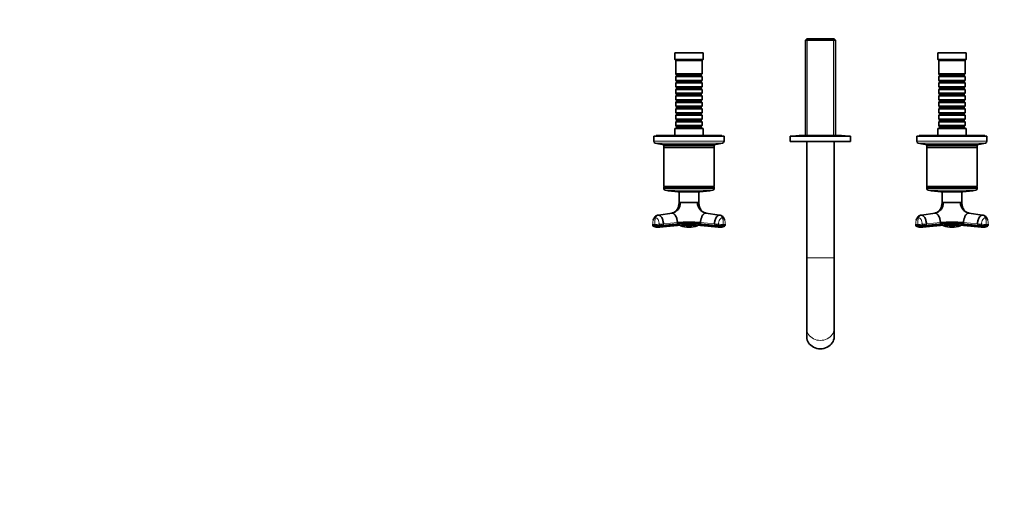
# Model space of a CAD drawing. Units: millimetres. Extents: x 0 to 1478, y 0 to 1758.
# Drawn here: x 0 to 899, y 468 to 902 of the extents above; entities that cross this region are included whole.
import ezdxf
from ezdxf import colors
from ezdxf.entities.mleader import LeaderData, LeaderLine
from ezdxf.math import Vec2, Vec3

# ---------------------------------------------------------------- set-up
doc = ezdxf.new("R2010")
doc.units = ezdxf.units.MM
doc.layers.add('DV3_Défaut', color=7, linetype='Continuous')
doc.layers.add('Défaut', color=7, linetype='Continuous')

# ---------------------------------------------------------------- blocks, each defined once
blk = doc.blocks.new('_DOT')
at = {"color": 0}
blk.add_line((0, 0), (-1, 0), dxfattribs=at)
at = {"color": 0, "const_width": 0.333}
blk.add_lwpolyline([(-0.1665, 0, 1), (0.1665, 0, 1)], format="xyb", close=True, dxfattribs=at)
blk = doc.blocks.new('SE2')
at = {"layer": 'DV3_Défaut', "color": 7, "linetype": 'Continuous', "lineweight": 35}
for p, q in [((718.34, 884.39), (717.14, 883.19)), ((717.14, 883.19), (744.34, 883.19)), ((717.14, 883.19), (717.14, 796.14)), ((743.14, 884.39), (718.34, 884.39)), ((744.34, 883.19), (743.14, 884.39)), ((744.34, 796.14), (744.34, 883.19)), ((623.74, 871.69), (597.74, 871.69)), ((597.74, 871.69), (597.74, 865.69)), ((623.74, 865.69), (623.74, 871.69)), ((863.74, 871.69), (837.74, 871.69)), ((837.74, 871.69), (837.74, 865.69)), ((863.74, 865.69), (863.74, 871.69)), ((623.74, 865.69), (597.74, 865.69)), ((597.74, 865.69), (598.74, 864.69)), ((622.74, 864.69), (598.74, 864.69)), ((598.74, 864.69), (598.74, 852.49)), ((622.74, 864.69), (623.74, 865.69)), ((622.74, 852.49), (622.74, 864.69)), ((863.74, 865.69), (837.74, 865.69)), ((837.74, 865.69), (838.74, 864.69)), ((862.74, 864.69), (838.74, 864.69)), ((838.74, 864.69), (838.74, 852.49)), ((862.74, 864.69), (863.74, 865.69)), ((862.74, 852.49), (862.74, 864.69)), ((622.74, 852.49), (598.74, 852.49)), ((598.74, 852.49), (599.44, 851.79)), ((599.44, 850.79), (598.74, 850.09)), ((598.74, 850.09), (622.74, 850.09)), ((598.74, 850.09), (598.74, 846.59)), ((622.74, 846.59), (598.74, 846.59)), ((598.74, 846.59), (599.44, 845.89)), ((599.44, 844.89), (598.74, 844.19)), ((599.44, 851.79), (622.04, 851.79)), ((599.44, 851.79), (599.44, 850.79)), ((599.44, 850.79), (622.04, 850.79)), ((599.44, 845.89), (622.04, 845.89)), ((599.44, 845.89), (599.44, 844.89)), ((599.44, 844.89), (622.04, 844.89)), ((622.04, 851.79), (622.74, 852.49)), ((622.04, 850.79), (622.04, 851.79)), ((622.74, 850.09), (622.04, 850.79)), ((622.04, 845.89), (622.74, 846.59)), ((622.04, 844.89), (622.04, 845.89)), ((622.74, 844.19), (622.04, 844.89)), ((622.74, 846.59), (622.74, 850.09)), ((862.74, 852.49), (838.74, 852.49)), ((838.74, 852.49), (839.44, 851.79)), ((839.44, 850.79), (838.74, 850.09)), ((838.74, 850.09), (862.74, 850.09)), ((838.74, 850.09), (838.74, 846.59)), ((862.74, 846.59), (838.74, 846.59)), ((838.74, 846.59), (839.44, 845.89)), ((839.44, 844.89), (838.74, 844.19)), ((839.44, 851.79), (862.04, 851.79)), ((839.44, 851.79), (839.44, 850.79)), ((839.44, 850.79), (862.04, 850.79)), ((839.44, 845.89), (862.04, 845.89)), ((839.44, 845.89), (839.44, 844.89)), ((839.44, 844.89), (862.04, 844.89)), ((862.04, 851.79), (862.74, 852.49)), ((862.04, 850.79), (862.04, 851.79)), ((862.74, 850.09), (862.04, 850.79)), ((862.04, 845.89), (862.74, 846.59)), ((862.04, 844.89), (862.04, 845.89)), ((862.74, 844.19), (862.04, 844.89)), ((862.74, 846.59), (862.74, 850.09)), ((598.74, 844.19), (622.74, 844.19)), ((598.74, 844.19), (598.74, 840.69)), ((622.74, 840.69), (598.74, 840.69)), ((598.74, 840.69), (599.44, 839.99)), ((599.44, 838.99), (598.74, 838.29)), ((598.74, 838.29), (622.74, 838.29)), ((598.74, 838.29), (598.74, 834.79)), ((599.44, 839.99), (622.04, 839.99)), ((599.44, 839.99), (599.44, 838.99)), ((599.44, 838.99), (622.04, 838.99)), ((622.04, 839.99), (622.74, 840.69)), ((622.04, 838.99), (622.04, 839.99)), ((622.74, 838.29), (622.04, 838.99)), ((622.74, 840.69), (622.74, 844.19)), ((622.74, 834.79), (622.74, 838.29)), ((838.74, 844.19), (862.74, 844.19)), ((838.74, 844.19), (838.74, 840.69)), ((862.74, 840.69), (838.74, 840.69)), ((838.74, 840.69), (839.44, 839.99)), ((839.44, 838.99), (838.74, 838.29)), ((838.74, 838.29), (862.74, 838.29)), ((838.74, 838.29), (838.74, 834.79)), ((839.44, 839.99), (862.04, 839.99)), ((839.44, 839.99), (839.44, 838.99)), ((839.44, 838.99), (862.04, 838.99)), ((862.04, 839.99), (862.74, 840.69)), ((862.04, 838.99), (862.04, 839.99)), ((862.74, 838.29), (862.04, 838.99)), ((862.74, 840.69), (862.74, 844.19)), ((862.74, 834.79), (862.74, 838.29)), ((622.74, 834.79), (598.74, 834.79)), ((598.74, 834.79), (599.44, 834.09)), ((599.44, 833.09), (598.74, 832.39)), ((598.74, 832.39), (622.74, 832.39)), ((598.74, 832.39), (598.74, 828.89)), ((622.74, 828.89), (598.74, 828.89)), ((598.74, 828.89), (599.44, 828.19)), ((599.44, 827.19), (598.74, 826.49)), ((599.44, 834.09), (622.04, 834.09)), ((599.44, 834.09), (599.44, 833.09)), ((599.44, 833.09), (622.04, 833.09)), ((599.44, 828.19), (622.04, 828.19)), ((599.44, 828.19), (599.44, 827.19)), ((599.44, 827.19), (622.04, 827.19)), ((622.04, 834.09), (622.74, 834.79)), ((622.04, 833.09), (622.04, 834.09)), ((622.74, 832.39), (622.04, 833.09)), ((622.04, 828.19), (622.74, 828.89)), ((622.04, 827.19), (622.04, 828.19)), ((622.74, 826.49), (622.04, 827.19)), ((622.74, 828.89), (622.74, 832.39)), ((862.74, 834.79), (838.74, 834.79)), ((838.74, 834.79), (839.44, 834.09)), ((839.44, 833.09), (838.74, 832.39)), ((838.74, 832.39), (862.74, 832.39)), ((838.74, 832.39), (838.74, 828.89)), ((862.74, 828.89), (838.74, 828.89)), ((838.74, 828.89), (839.44, 828.19)), ((839.44, 827.19), (838.74, 826.49)), ((839.44, 834.09), (862.04, 834.09)), ((839.44, 834.09), (839.44, 833.09)), ((839.44, 833.09), (862.04, 833.09)), ((839.44, 828.19), (862.04, 828.19)), ((839.44, 828.19), (839.44, 827.19)), ((839.44, 827.19), (862.04, 827.19)), ((862.04, 834.09), (862.74, 834.79)), ((862.04, 833.09), (862.04, 834.09)), ((862.74, 832.39), (862.04, 833.09)), ((862.04, 828.19), (862.74, 828.89)), ((862.04, 827.19), (862.04, 828.19)), ((862.74, 826.49), (862.04, 827.19)), ((862.74, 828.89), (862.74, 832.39)), ((598.74, 826.49), (622.74, 826.49)), ((598.74, 826.49), (598.74, 822.99)), ((622.74, 822.99), (598.74, 822.99)), ((598.74, 822.99), (599.44, 822.29)), ((599.44, 821.29), (598.74, 820.59)), ((598.74, 820.59), (622.74, 820.59)), ((598.74, 820.59), (598.74, 817.09)), ((599.44, 822.29), (622.04, 822.29)), ((599.44, 822.29), (599.44, 821.29)), ((599.44, 821.29), (622.04, 821.29)), ((622.04, 822.29), (622.74, 822.99)), ((622.04, 821.29), (622.04, 822.29)), ((622.74, 820.59), (622.04, 821.29)), ((622.74, 822.99), (622.74, 826.49)), ((622.74, 817.09), (622.74, 820.59)), ((838.74, 826.49), (862.74, 826.49)), ((838.74, 826.49), (838.74, 822.99)), ((862.74, 822.99), (838.74, 822.99)), ((838.74, 822.99), (839.44, 822.29)), ((839.44, 821.29), (838.74, 820.59)), ((838.74, 820.59), (862.74, 820.59)), ((838.74, 820.59), (838.74, 817.09)), ((839.44, 822.29), (862.04, 822.29)), ((839.44, 822.29), (839.44, 821.29)), ((839.44, 821.29), (862.04, 821.29)), ((862.04, 822.29), (862.74, 822.99)), ((862.04, 821.29), (862.04, 822.29)), ((862.74, 820.59), (862.04, 821.29)), ((862.74, 822.99), (862.74, 826.49)), ((862.74, 817.09), (862.74, 820.59)), ((622.74, 817.09), (598.74, 817.09)), ((598.74, 817.09), (599.44, 816.39)), ((599.44, 815.39), (598.74, 814.69)), ((598.74, 814.69), (622.74, 814.69)), ((598.74, 814.69), (598.74, 811.19)), ((622.74, 811.19), (598.74, 811.19)), ((598.74, 811.19), (599.44, 810.49)), ((599.44, 809.49), (598.74, 808.79)), ((598.74, 808.79), (622.74, 808.79)), ((598.74, 808.79), (598.74, 805.29)), ((599.44, 816.39), (622.04, 816.39)), ((599.44, 816.39), (599.44, 815.39)), ((599.44, 815.39), (622.04, 815.39)), ((599.44, 810.49), (622.04, 810.49)), ((599.44, 810.49), (599.44, 809.49)), ((599.44, 809.49), (622.04, 809.49)), ((622.04, 816.39), (622.74, 817.09)), ((622.04, 815.39), (622.04, 816.39)), ((622.74, 814.69), (622.04, 815.39)), ((622.04, 810.49), (622.74, 811.19)), ((622.04, 809.49), (622.04, 810.49)), ((622.74, 808.79), (622.04, 809.49)), ((622.74, 811.19), (622.74, 814.69)), ((622.74, 805.29), (622.74, 808.79)), ((862.74, 817.09), (838.74, 817.09)), ((838.74, 817.09), (839.44, 816.39)), ((839.44, 815.39), (838.74, 814.69)), ((838.74, 814.69), (862.74, 814.69)), ((838.74, 814.69), (838.74, 811.19)), ((862.74, 811.19), (838.74, 811.19)), ((838.74, 811.19), (839.44, 810.49)), ((839.44, 809.49), (838.74, 808.79)), ((838.74, 808.79), (862.74, 808.79)), ((838.74, 808.79), (838.74, 805.29)), ((839.44, 816.39), (862.04, 816.39)), ((839.44, 816.39), (839.44, 815.39)), ((839.44, 815.39), (862.04, 815.39)), ((839.44, 810.49), (862.04, 810.49)), ((839.44, 810.49), (839.44, 809.49)), ((839.44, 809.49), (862.04, 809.49)), ((862.04, 816.39), (862.74, 817.09)), ((862.04, 815.39), (862.04, 816.39)), ((862.74, 814.69), (862.04, 815.39)), ((862.04, 810.49), (862.74, 811.19)), ((862.04, 809.49), (862.04, 810.49)), ((862.74, 808.79), (862.04, 809.49)), ((862.74, 811.19), (862.74, 814.69)), ((862.74, 805.29), (862.74, 808.79)), ((623.74, 802.69), (597.74, 802.69)), ((597.74, 802.69), (597.74, 796.19)), ((622.74, 805.29), (598.74, 805.29)), ((598.74, 805.29), (599.44, 804.59)), ((599.44, 803.59), (598.74, 802.89)), ((598.74, 802.89), (622.74, 802.89)), ((598.74, 802.89), (598.74, 802.69)), ((599.44, 804.59), (622.04, 804.59)), ((599.44, 804.59), (599.44, 803.59)), ((599.44, 803.59), (622.04, 803.59)), ((622.04, 804.59), (622.74, 805.29)), ((622.04, 803.59), (622.04, 804.59)), ((622.74, 802.89), (622.04, 803.59)), ((622.74, 802.69), (622.74, 802.89)), ((623.74, 796.19), (623.74, 802.69)), ((863.74, 802.69), (837.74, 802.69)), ((837.74, 802.69), (837.74, 796.19)), ((862.74, 805.29), (838.74, 805.29)), ((838.74, 805.29), (839.44, 804.59)), ((839.44, 803.59), (838.74, 802.89)), ((838.74, 802.89), (862.74, 802.89)), ((838.74, 802.89), (838.74, 802.69)), ((839.44, 804.59), (862.04, 804.59)), ((839.44, 804.59), (839.44, 803.59)), ((839.44, 803.59), (862.04, 803.59)), ((862.04, 804.59), (862.74, 805.29)), ((862.04, 803.59), (862.04, 804.59)), ((862.74, 802.89), (862.04, 803.59)), ((862.74, 802.69), (862.74, 802.89)), ((863.74, 796.19), (863.74, 802.69)), ((642.74, 795.69), (578.74, 795.69)), ((578.74, 795.69), (578.74, 791.05)), ((640.74, 796.19), (580.74, 796.19)), ((580.74, 796.19), (580.74, 795.69)), ((640.74, 795.69), (640.74, 796.19)), ((642.74, 791.05), (642.74, 795.69)), ((758.24, 795.69), (703.24, 795.69)), ((703.24, 795.69), (703.24, 790.69)), ((753.24, 795.89), (708.24, 795.89)), ((708.24, 795.89), (708.24, 795.69)), ((749.99, 796.14), (711.49, 796.14)), ((753.24, 795.69), (753.24, 795.89)), ((758.24, 790.69), (758.24, 795.69)), ((882.74, 795.69), (818.74, 795.69)), ((818.74, 795.69), (818.74, 791.05)), ((880.74, 796.19), (820.74, 796.19)), ((820.74, 796.19), (820.74, 795.69)), ((880.74, 795.69), (880.74, 796.19)), ((882.74, 791.05), (882.74, 795.69)), ((580.07, 789.39), (587.74, 787.69)), ((633.74, 787.69), (587.74, 787.69)), ((633.74, 787.49), (587.74, 787.49)), ((587.74, 787.49), (587.74, 785.74)), ((633.74, 785.74), (587.74, 785.74)), ((587.74, 785.74), (587.99, 785.49)), ((587.99, 785.49), (587.74, 785.24)), ((633.74, 785.24), (587.74, 785.24)), ((587.74, 785.24), (587.74, 749.74)), ((633.49, 785.49), (587.99, 785.49)), ((595.74, 787.69), (595.74, 787.49)), ((625.74, 787.49), (625.74, 787.69)), ((633.49, 785.49), (633.74, 785.74)), ((633.74, 785.24), (633.49, 785.49)), ((633.74, 787.69), (641.41, 789.39)), ((633.74, 785.74), (633.74, 787.49)), ((633.74, 749.74), (633.74, 785.24)), ((758.24, 790.69), (703.24, 790.69)), ((718.24, 790.69), (718.24, 684.68)), ((743.24, 684.68), (743.24, 790.69)), ((820.07, 789.39), (827.74, 787.69)), ((873.74, 787.69), (827.74, 787.69)), ((873.74, 787.49), (827.74, 787.49)), ((827.74, 787.49), (827.74, 785.74)), ((873.74, 785.74), (827.74, 785.74)), ((827.74, 785.74), (827.99, 785.49)), ((827.99, 785.49), (827.74, 785.24)), ((873.74, 785.24), (827.74, 785.24)), ((827.74, 785.24), (827.74, 749.74)), ((873.49, 785.49), (827.99, 785.49)), ((835.74, 787.69), (835.74, 787.49)), ((865.74, 787.49), (865.74, 787.69)), ((873.49, 785.49), (873.74, 785.74)), ((873.74, 785.24), (873.49, 785.49)), ((873.74, 787.69), (881.41, 789.39)), ((873.74, 785.74), (873.74, 787.49)), ((873.74, 749.74), (873.74, 785.24)), ((633.74, 749.74), (587.74, 749.74)), ((587.74, 749.74), (587.99, 749.49)), ((587.99, 749.49), (587.74, 749.24)), ((633.74, 749.24), (587.74, 749.24)), ((587.74, 749.24), (587.74, 747.79)), ((633.49, 749.49), (587.99, 749.49)), ((633.49, 749.49), (633.74, 749.74)), ((633.74, 749.24), (633.49, 749.49)), ((633.74, 747.79), (633.74, 749.24)), ((873.74, 749.74), (827.74, 749.74)), ((827.74, 749.74), (827.99, 749.49)), ((827.99, 749.49), (827.74, 749.24)), ((873.74, 749.24), (827.74, 749.24)), ((827.74, 749.24), (827.74, 747.79)), ((873.49, 749.49), (827.99, 749.49)), ((873.49, 749.49), (873.74, 749.74)), ((873.74, 749.24), (873.49, 749.49)), ((873.74, 747.79), (873.74, 749.24)), ((620.74, 744.99), (600.74, 744.99)), ((601.8, 744.99), (601.75, 735.14)), ((619.74, 735.14), (619.69, 744.99)), ((860.74, 744.99), (840.74, 744.99)), ((841.8, 744.99), (841.75, 735.14)), ((859.74, 735.14), (859.69, 744.99)), ((601.74, 735.08), (602.95, 735.08)), ((602.95, 735.08), (602.95, 735.14)), ((618.54, 735.08), (602.95, 735.08)), ((618.54, 735.08), (618.53, 735.14)), ((618.54, 735.08), (619.74, 735.08)), ((619.75, 735.08), (619.74, 735.14)), ((841.74, 735.08), (842.95, 735.08)), ((842.95, 735.08), (842.95, 735.14)), ((858.54, 735.08), (842.95, 735.08)), ((858.54, 735.08), (858.53, 735.14)), ((858.54, 735.08), (859.74, 735.08)), ((859.75, 735.08), (859.74, 735.14)), ((582.06, 723.49), (582.04, 723.49)), ((595.34, 725.44), (582.87, 723.67)), ((638.61, 723.67), (626.14, 725.44)), ((639.45, 723.49), (639.43, 723.49)), ((822.06, 723.49), (822.04, 723.49)), ((835.34, 725.44), (822.87, 723.67)), ((878.61, 723.67), (866.14, 725.44)), ((879.45, 723.49), (879.43, 723.49)), ((577.75, 715.26), (577.82, 714.24)), ((583.3, 712.51), (583.97, 712.56)), ((584.21, 712.55), (596.77, 713.82)), ((602.98, 714.3), (603.13, 713.85)), ((618.35, 713.85), (618.5, 714.3)), ((624.71, 713.82), (637.28, 712.55)), ((637.52, 712.56), (638.19, 712.51)), ((643.66, 714.24), (643.74, 715.26)), ((817.75, 715.26), (817.82, 714.24)), ((823.3, 712.51), (823.97, 712.56)), ((824.21, 712.55), (836.77, 713.82)), ((842.98, 714.3), (843.13, 713.85)), ((858.35, 713.85), (858.5, 714.3)), ((864.71, 713.82), (877.28, 712.55)), ((877.52, 712.56), (878.19, 712.51)), ((883.66, 714.24), (883.74, 715.26)), ((718.24, 684.68), (718.24, 620)), ((743.24, 620), (743.24, 684.68)), ((718.24, 620), (718.24, 612.39)), ((743.24, 612.39), (743.24, 620))]:
    blk.add_line(p, q, dxfattribs=at)
at = {"layer": 'DV3_Défaut', "color": 7, "linetype": 'Continuous', "lineweight": 18}
for p, q in [((718.68, 796.14), (718.68, 884.39)), ((742.8, 796.14), (742.8, 884.39)), ((642.74, 791.05), (578.74, 791.05)), ((882.74, 791.05), (818.74, 791.05)), ((641.41, 789.39), (580.07, 789.39)), ((881.41, 789.39), (820.07, 789.39)), ((633.74, 747.79), (587.74, 747.79)), ((632.58, 746.33), (588.91, 746.33)), ((873.74, 747.79), (827.74, 747.79)), ((872.58, 746.33), (828.91, 746.33)), ((577.83, 714.25), (577.76, 715.24)), ((579.68, 714.13), (579.61, 715.13)), ((583.78, 715.24), (583.85, 714.25)), ((600.25, 716.78), (587.53, 715.52)), ((587.61, 714.52), (587.53, 715.52)), ((600.25, 716.78), (600.33, 715.79)), ((621.16, 715.79), (621.23, 716.78)), ((633.95, 715.52), (621.23, 716.78)), ((633.95, 715.52), (633.87, 714.52)), ((637.63, 714.25), (637.71, 715.24)), ((641.88, 715.13), (641.8, 714.13)), ((643.73, 715.24), (643.65, 714.25)), ((817.83, 714.25), (817.76, 715.24)), ((819.68, 714.13), (819.61, 715.13)), ((823.78, 715.24), (823.85, 714.25)), ((840.25, 716.78), (827.53, 715.52)), ((827.61, 714.52), (827.53, 715.52)), ((840.25, 716.78), (840.33, 715.79)), ((861.16, 715.79), (861.23, 716.78)), ((873.95, 715.52), (861.23, 716.78)), ((873.95, 715.52), (873.87, 714.52)), ((877.63, 714.25), (877.71, 715.24)), ((881.88, 715.13), (881.8, 714.13)), ((883.73, 715.24), (883.65, 714.25)), ((718.24, 684.68), (743.24, 684.68))]:
    blk.add_line(p, q, dxfattribs=at)
at = {"layer": 'DV3_Défaut', "color": 7, "linetype": 'Continuous', "lineweight": 35}
for centre, radius, start, end in [((580.44, 791.05), 1.7, 180, 257.5), ((641.04, 791.05), 1.7, 282.5, 0), ((711.49, 794.89), 1.25, 90, 126.8699), ((749.99, 794.89), 1.25, 53.1301, 90), ((820.44, 791.05), 1.7, 180, 257.5), ((881.04, 791.05), 1.7, 282.5, 0), ((589.24, 747.79), 1.5, 180, 257.09701), ((600.74, 797.99), 53, 257.09701, 270), ((620.74, 797.99), 53, 270, 282.90299), ((632.24, 747.79), 1.5, 282.90299, 0), ((829.24, 747.79), 1.5, 180, 257.09701), ((840.74, 797.99), 53, 257.09701, 270), ((860.74, 797.99), 53, 270, 282.90299), ((872.24, 747.79), 1.5, 282.90299, 0), ((593.39, 734.79), 9.56, 281.77017, 1.70541), ((628.12, 734.82), 9.58, 178.4316, 258.09256), ((833.39, 734.79), 9.56, 281.77017, 1.70541), ((868.12, 734.82), 9.58, 178.4316, 258.09256), ((582.84, 723.2), 10.66, 244.12565, 264.17157), ((579.49, 798.38), 84.91, 270.31294, 275.36281), ((583.09, 718.03), 5.53, 235.36826, 272.12611), ((582.84, 723.2), 10.66, 268.13118, 272.74499), ((583.65, 718.61), 6.08, 273.06724, 275.28493), ((596.16, 720.44), 6.64, 275.2506, 276.17138), ((610.73, 574.53), 139.98, 84.30387, 95.6807), ((610.74, 604.05), 113.22, 84.68421, 95.31579), ((603.49, 714.6), 0.856, 200.08273, 252.00768), ((610.38, 733.4), 20.88, 250.09386, 270.99731), ((611.06, 733.48), 20.96, 269.14514, 289.96626), ((426.87, 712.97), 183.87, 359.85388, 359.86327), ((617.99, 714.6), 0.856, 287.99232, 339.91727), ((625.31, 720.4), 6.61, 264.06098, 264.82946), ((641.99, 798.21), 84.74, 264.63212, 269.69213), ((637.84, 718.6), 6.07, 264.73325, 266.95292), ((638.65, 723.2), 10.66, 267.25654, 271.79584), ((638.39, 718.03), 5.53, 267.88066, 304.63316), ((638.65, 723.2), 10.66, 275.83045, 295.90213), ((822.84, 723.2), 10.66, 244.12565, 264.17157), ((819.49, 798.38), 84.91, 270.31294, 275.36281), ((823.09, 718.03), 5.53, 235.36826, 272.12611), ((822.84, 723.2), 10.66, 268.13118, 272.74499), ((823.65, 718.61), 6.08, 273.06724, 275.28493), ((836.16, 720.44), 6.64, 275.2506, 276.17138), ((850.73, 574.53), 139.98, 84.30387, 95.6807), ((850.74, 604.05), 113.22, 84.68421, 95.31579), ((843.49, 714.6), 0.856, 200.08273, 252.00768), ((850.38, 733.4), 20.88, 250.09386, 270.99731), ((851.06, 733.48), 20.96, 269.14514, 289.96626), ((666.87, 712.97), 183.87, 359.85388, 359.86327), ((857.99, 714.6), 0.856, 287.99232, 339.91727), ((865.31, 720.4), 6.61, 264.06098, 264.82946), ((881.99, 798.21), 84.74, 264.63212, 269.69213), ((877.84, 718.6), 6.07, 264.73325, 266.95292), ((878.65, 723.2), 10.66, 267.25654, 271.79584), ((878.39, 718.03), 5.53, 267.88066, 304.63316), ((878.65, 723.2), 10.66, 275.83045, 295.90213)]:
    blk.add_arc(centre, radius, start, end, dxfattribs=at)
at = {"layer": 'DV3_Défaut', "color": 7, "linetype": 'Continuous', "lineweight": 18}
for centre, radius, start, end in [((610.74, 1747.44), 1012.33, 269.55912, 270.44088), ((850.74, 1747.44), 1012.33, 269.55912, 270.44088), ((594.87, 716.56), 15.33, 161.81562, 185.3493), ((626.62, 716.56), 15.33, 354.6507, 18.18438), ((834.87, 716.56), 15.33, 161.81562, 185.3493), ((866.62, 716.56), 15.33, 354.6507, 18.18438), ((579.19, 723.18), 8.06, 259.77133, 272.97467), ((579.27, 722.23), 8.11, 259.80962, 272.93649), ((579, 810.92), 95.8, 270.36252, 272.85793), ((579.06, 810.59), 96.46, 270.37159, 272.84976), ((583.65, 718.61), 6.08, 275.28493, 308.4066), ((596.16, 720.44), 6.64, 276.17138, 306.79225), ((610.74, 602.1), 113.52, 84.64061, 95.35939), ((610.74, 604.63), 111.65, 84.64851, 95.35149), ((603.37, 714.52), 0.718, 198.36974, 250.46747), ((610.74, 735.17), 22.64, 250.37798, 270.01583), ((610.72, 738.67), 24.87, 257.92552, 270.056), ((531.6, 714.16), 79.14, 359.73495, 0.26505), ((610.77, 738.67), 24.88, 269.9459, 282.08049), ((610.75, 735.17), 22.64, 269.98105, 289.62514), ((618.11, 714.52), 0.718, 289.53253, 341.6298), ((625.31, 720.4), 6.61, 233.10456, 264.06098), ((641.28, 789.9), 75.74, 264.3888, 267.23818), ((637.84, 718.6), 6.07, 231.56989, 264.73325), ((642.43, 810.59), 96.46, 267.15024, 269.62841), ((642.5, 811.53), 96.41, 267.14994, 269.62961), ((642.22, 722.23), 8.11, 267.06351, 280.19038), ((642.29, 723.3), 8.18, 267.12378, 280.13022), ((819.19, 723.18), 8.06, 259.77133, 272.97467), ((819.27, 722.23), 8.11, 259.80962, 272.93649), ((819, 810.92), 95.8, 270.36252, 272.85793), ((819.06, 810.59), 96.46, 270.37159, 272.84976), ((823.65, 718.61), 6.08, 275.28493, 308.4066), ((836.16, 720.44), 6.64, 276.17138, 306.79225), ((850.74, 602.1), 113.52, 84.64061, 95.35939), ((850.74, 604.63), 111.65, 84.64851, 95.35149), ((843.37, 714.52), 0.718, 198.36974, 250.46747), ((850.74, 735.17), 22.64, 250.37798, 270.01583), ((850.72, 738.67), 24.87, 257.92552, 270.056), ((771.6, 714.16), 79.14, 359.73495, 0.26505), ((850.77, 738.67), 24.88, 269.9459, 282.08049), ((850.75, 735.17), 22.64, 269.98105, 289.62514), ((858.11, 714.52), 0.718, 289.53253, 341.6298), ((865.31, 720.4), 6.61, 233.10456, 264.06098), ((881.28, 789.9), 75.74, 264.3888, 267.23818), ((877.84, 718.6), 6.07, 231.56989, 264.73325), ((882.43, 810.59), 96.46, 267.15024, 269.62841), ((882.5, 811.53), 96.41, 267.14994, 269.62961), ((882.22, 722.23), 8.11, 267.06351, 280.19038), ((882.29, 723.3), 8.18, 267.12378, 280.13022)]:
    blk.add_arc(centre, radius, start, end, dxfattribs=at)
for centre, major_axis, ratio, start_param, end_param in [((583.24, 720.09), (0, 3.6), 0.866025, 0.116277, 1.21841), ((638.25, 720.09), (0, 3.6), 0.866025, 5.064776, 6.166908), ((823.24, 720.09), (0, 3.6), 0.866025, 0.116277, 1.21841), ((878.25, 720.09), (0, 3.6), 0.866025, 5.064776, 6.166908), ((581.34, 715.53), (3.59, 0.27), 0.043578, 3.141593, 3.223889), ((585.82, 715.53), (-3.59, -0.27), 0.043578, 0.961603, 2.063735), ((585.9, 714.53), (-3.59, -0.27), 0.043582, 0.961571, 2.063704), ((635.66, 715.53), (-3.59, 0.27), 0.043578, 1.077857, 2.17999), ((640.15, 715.53), (-3.59, 0.27), 0.043578, 3.059296, 3.141593), ((821.34, 715.53), (3.59, 0.27), 0.043578, 3.141593, 3.223889), ((825.82, 715.53), (-3.59, -0.27), 0.043578, 0.961603, 2.063735), ((825.9, 714.53), (-3.59, -0.27), 0.043582, 0.961571, 2.063704), ((875.66, 715.53), (-3.59, 0.27), 0.043578, 1.077857, 2.17999), ((880.15, 715.53), (-3.59, 0.27), 0.043578, 3.059296, 3.141593), ((730.74, 620), (-12.5, 0), 0.862448, 0, 3.141593)]:
    blk.add_ellipse(centre, major_axis=major_axis, ratio=ratio, start_param=start_param, end_param=end_param, dxfattribs=at)
at = {"layer": 'DV3_Défaut', "color": 7, "linetype": 'Continuous', "lineweight": 35}
for centre, major_axis, ratio, start_param, end_param in [((581.34, 715.53), (3.59, 0.27), 0.043578, 3.055573, 3.141593), ((640.15, 715.53), (-3.59, 0.27), 0.043578, 3.141593, 3.227367), ((821.34, 715.53), (3.59, 0.27), 0.043578, 3.055573, 3.141593), ((880.15, 715.53), (-3.59, 0.27), 0.043578, 3.141593, 3.227367), ((730.74, 612.39), (-12.5, 0), 0.862448, 0, 3.141593)]:
    blk.add_ellipse(centre, major_axis=major_axis, ratio=ratio, start_param=start_param, end_param=end_param, dxfattribs=at)
for points, knots in [([(601.74, 735.08), (601.71, 734.48), (601.65, 733.58), (601.39, 732.26), (601.1, 731.26), (600.84, 730.53), (600.58, 729.96), (600.38, 729.59), (600.26, 729.37), (600.21, 729.28), (600.18, 729.22), (600.15, 729.16), (600.11, 729.09), (600, 728.9), (599.78, 728.58), (599.43, 728.12), (598.95, 727.57), (598.32, 726.95), (597.49, 726.3), (596.4, 725.7), (595.51, 725.54), (595.02, 725.46)], [0, 0, 0, 0, 0.106163, 0.189484, 0.257182, 0.312673, 0.353657, 0.381836, 0.392268, 0.401281, 0.405461, 0.409623, 0.414225, 0.419605, 0.451847, 0.503916, 0.574346, 0.661787, 0.766314, 0.88894, 1, 1, 1, 1]), ([(626.47, 725.46), (625.97, 725.54), (625.09, 725.7), (624, 726.3), (623.16, 726.95), (622.53, 727.57), (622.05, 728.12), (621.7, 728.58), (621.49, 728.9), (621.38, 729.09), (621.34, 729.16), (621.31, 729.22), (621.27, 729.28), (621.23, 729.37), (621.11, 729.59), (620.91, 729.96), (620.65, 730.53), (620.38, 731.26), (620.09, 732.26), (619.83, 733.58), (619.78, 734.48), (619.74, 735.08)], [0, 0, 0, 0, 0.111055, 0.233677, 0.338199, 0.425638, 0.496065, 0.548132, 0.580372, 0.585752, 0.590354, 0.594516, 0.598696, 0.607708, 0.61814, 0.646318, 0.6873, 0.74279, 0.810485, 0.893802, 1, 1, 1, 1]), ([(841.74, 735.08), (841.71, 734.48), (841.65, 733.58), (841.39, 732.26), (841.1, 731.26), (840.84, 730.53), (840.58, 729.96), (840.38, 729.59), (840.26, 729.37), (840.21, 729.28), (840.18, 729.22), (840.15, 729.16), (840.11, 729.09), (840, 728.9), (839.78, 728.58), (839.43, 728.12), (838.95, 727.57), (838.32, 726.95), (837.49, 726.3), (836.4, 725.7), (835.51, 725.54), (835.02, 725.46)], [0, 0, 0, 0, 0.106163, 0.189484, 0.257182, 0.312673, 0.353657, 0.381836, 0.392268, 0.401281, 0.405461, 0.409623, 0.414225, 0.419605, 0.451847, 0.503916, 0.574346, 0.661787, 0.766314, 0.88894, 1, 1, 1, 1]), ([(866.47, 725.46), (865.97, 725.54), (865.09, 725.7), (864, 726.3), (863.16, 726.95), (862.53, 727.57), (862.05, 728.12), (861.7, 728.58), (861.49, 728.9), (861.38, 729.09), (861.34, 729.16), (861.31, 729.22), (861.27, 729.28), (861.23, 729.37), (861.11, 729.59), (860.91, 729.96), (860.65, 730.53), (860.38, 731.26), (860.09, 732.26), (859.83, 733.58), (859.78, 734.48), (859.74, 735.08)], [0, 0, 0, 0, 0.111055, 0.233677, 0.338199, 0.425638, 0.496065, 0.548132, 0.580372, 0.585752, 0.590354, 0.594516, 0.598696, 0.607708, 0.61814, 0.646318, 0.6873, 0.74279, 0.810485, 0.893802, 1, 1, 1, 1]), ([(581.99, 723.47), (581.67, 723.36), (581.1, 723.17), (580.27, 722.61), (579.51, 721.87), (578.84, 720.91), (578.4, 719.94), (578.19, 719.29), (578.12, 719.04)], [0, 0, 0, 0, 0.1459249, 0.3082756, 0.4861298, 0.6782761, 0.8836837, 1, 1, 1, 1]), ([(587.53, 715.52), (587.46, 716.54), (587.09, 718.67), (585.99, 721.44), (584.47, 723.26), (583.38, 723.67), (582.87, 723.67)], [0, 0, 0, 0, 0.241287, 0.501912, 0.76133, 1, 1, 1, 1]), ([(595.34, 725.44), (595.4, 725.44), (595.5, 725.44), (595.65, 725.42), (595.79, 725.39), (595.93, 725.36), (596.07, 725.32), (596.29, 725.24), (596.62, 725.08), (597.03, 724.79), (597.45, 724.41), (597.98, 723.81), (598.63, 722.84), (599.31, 721.35), (599.74, 719.94), (599.98, 718.86), (600.08, 718.28), (600.15, 717.82), (600.19, 717.49), (600.22, 717.14), (600.24, 716.91), (600.25, 716.78)], [0, 0, 0, 0, 0.023232, 0.045545, 0.066898, 0.087282, 0.106713, 0.125237, 0.186007, 0.249813, 0.312762, 0.3761, 0.502095, 0.646288, 0.790356, 0.844573, 0.897671, 0.922647, 0.948218, 0.971411, 1, 1, 1, 1]), ([(621.23, 716.78), (621.24, 716.9), (621.26, 717.12), (621.29, 717.42), (621.33, 717.77), (621.39, 718.17), (621.49, 718.79), (621.66, 719.56), (621.95, 720.62), (622.35, 721.75), (622.93, 722.94), (623.51, 723.81), (624.04, 724.41), (624.45, 724.79), (624.87, 725.08), (625.24, 725.26), (625.56, 725.37), (625.84, 725.43), (626.04, 725.44), (626.14, 725.44)], [0, 0, 0, 0, 0.025721, 0.048541, 0.068481, 0.103342, 0.137845, 0.209948, 0.281701, 0.390132, 0.498056, 0.62402, 0.687338, 0.750273, 0.814058, 0.874816, 0.912754, 0.954473, 1, 1, 1, 1]), ([(638.61, 723.67), (638.1, 723.67), (637.01, 723.26), (635.5, 721.44), (634.39, 718.67), (634.03, 716.54), (633.95, 715.52)], [0, 0, 0, 0, 0.23867, 0.498088, 0.758713, 1, 1, 1, 1]), ([(643.37, 719.03), (643.31, 719.26), (643.1, 719.9), (642.67, 720.86), (642, 721.83), (641.24, 722.59), (640.4, 723.16), (639.82, 723.36), (639.5, 723.47)], [0, 0, 0, 0, 0.1090901, 0.3133524, 0.5056338, 0.6849724, 0.8501219, 1, 1, 1, 1]), ([(821.99, 723.47), (821.67, 723.36), (821.1, 723.17), (820.27, 722.61), (819.51, 721.87), (818.84, 720.91), (818.4, 719.94), (818.19, 719.29), (818.12, 719.04)], [0, 0, 0, 0, 0.145925, 0.308276, 0.48613, 0.678276, 0.883684, 1, 1, 1, 1]), ([(827.53, 715.52), (827.46, 716.54), (827.09, 718.67), (825.99, 721.44), (824.47, 723.26), (823.38, 723.67), (822.87, 723.67)], [0, 0, 0, 0, 0.241287, 0.501912, 0.76133, 1, 1, 1, 1]), ([(835.34, 725.44), (835.4, 725.44), (835.5, 725.44), (835.65, 725.42), (835.79, 725.39), (835.93, 725.36), (836.07, 725.32), (836.29, 725.24), (836.62, 725.08), (837.03, 724.79), (837.45, 724.41), (837.98, 723.81), (838.63, 722.84), (839.31, 721.35), (839.74, 719.94), (839.98, 718.86), (840.08, 718.28), (840.15, 717.82), (840.19, 717.49), (840.22, 717.14), (840.24, 716.91), (840.25, 716.78)], [0, 0, 0, 0, 0.023232, 0.045545, 0.066898, 0.087282, 0.106713, 0.125237, 0.186007, 0.249813, 0.312762, 0.3761, 0.502095, 0.646288, 0.790356, 0.844573, 0.897671, 0.922647, 0.948218, 0.971411, 1, 1, 1, 1]), ([(861.23, 716.78), (861.24, 716.9), (861.26, 717.12), (861.29, 717.42), (861.33, 717.77), (861.39, 718.17), (861.49, 718.79), (861.66, 719.56), (861.95, 720.62), (862.35, 721.75), (862.93, 722.94), (863.51, 723.81), (864.04, 724.41), (864.45, 724.79), (864.87, 725.08), (865.24, 725.26), (865.56, 725.37), (865.84, 725.43), (866.04, 725.44), (866.14, 725.44)], [0, 0, 0, 0, 0.025721, 0.048541, 0.068481, 0.103342, 0.137845, 0.209948, 0.281701, 0.390132, 0.498056, 0.62402, 0.687338, 0.750273, 0.814058, 0.874816, 0.912754, 0.954473, 1, 1, 1, 1]), ([(878.61, 723.67), (878.1, 723.67), (877.01, 723.26), (875.5, 721.44), (874.39, 718.67), (874.03, 716.54), (873.95, 715.52)], [0, 0, 0, 0, 0.23867, 0.498088, 0.758713, 1, 1, 1, 1]), ([(883.37, 719.03), (883.31, 719.26), (883.1, 719.9), (882.67, 720.86), (882, 721.83), (881.24, 722.59), (880.4, 723.16), (879.82, 723.36), (879.5, 723.47)], [0, 0, 0, 0, 0.10909, 0.313352, 0.505634, 0.684972, 0.850122, 1, 1, 1, 1]), ([(577.82, 714.26), (577.83, 714.13), (577.85, 713.96), (577.98, 713.76), (578.1, 713.65), (578.18, 713.6), (578.23, 713.58)], [0, 0, 0, 0, 0.328525, 0.508826, 0.709057, 1, 1, 1, 1]), ([(578.27, 713.57), (578.29, 713.56), (578.32, 713.56), (578.47, 713.53), (578.67, 713.51), (579.21, 713.48), (579.55, 713.48), (579.95, 713.48)], [0, 0, 0, 0, 0.099619, 0.099619, 0.54981, 0.54981, 1, 1, 1, 1]), ([(641.53, 713.48), (641.93, 713.48), (642.27, 713.48), (642.81, 713.51), (643.01, 713.53), (643.17, 713.56), (643.19, 713.56), (643.22, 713.57)], [0, 0, 0, 0, 0.45024, 0.45024, 0.90048, 0.90048, 1, 1, 1, 1]), ([(643.26, 713.58), (643.31, 713.6), (643.39, 713.65), (643.5, 713.76), (643.64, 713.96), (643.65, 714.13), (643.66, 714.26)], [0, 0, 0, 0, 0.290943, 0.491174, 0.671475, 1, 1, 1, 1]), ([(817.82, 714.26), (817.83, 714.13), (817.85, 713.96), (817.98, 713.76), (818.1, 713.65), (818.18, 713.6), (818.23, 713.58)], [0, 0, 0, 0, 0.328525, 0.508826, 0.709057, 1, 1, 1, 1]), ([(818.27, 713.57), (818.29, 713.56), (818.32, 713.56), (818.47, 713.53), (818.67, 713.51), (819.21, 713.48), (819.55, 713.48), (819.95, 713.48)], [0, 0, 0, 0, 0.099619, 0.099619, 0.54981, 0.54981, 1, 1, 1, 1]), ([(881.53, 713.48), (881.93, 713.48), (882.27, 713.48), (882.81, 713.51), (883.01, 713.53), (883.17, 713.56), (883.19, 713.56), (883.22, 713.57)], [0, 0, 0, 0, 0.45024, 0.45024, 0.90048, 0.90048, 1, 1, 1, 1]), ([(883.26, 713.58), (883.31, 713.6), (883.39, 713.65), (883.5, 713.76), (883.64, 713.96), (883.65, 714.13), (883.66, 714.26)], [0, 0, 0, 0, 0.290943, 0.491174, 0.671475, 1, 1, 1, 1])]:
    blk.add_open_spline(points, degree=3, knots=knots, dxfattribs=at)
for points in [[(601.75, 735.14), (601.75, 735.13), (601.75, 735.11), (601.74, 735.09)], [(841.75, 735.14), (841.75, 735.13), (841.75, 735.11), (841.74, 735.09)], [(582.87, 723.67), (582.57, 723.67), (582.27, 723.6), (581.99, 723.47)], [(639.5, 723.47), (639.21, 723.6), (638.92, 723.67), (638.61, 723.67)], [(822.87, 723.67), (822.57, 723.67), (822.27, 723.6), (821.99, 723.47)], [(879.5, 723.47), (879.21, 723.6), (878.92, 723.67), (878.61, 723.67)], [(587.42, 713.85), (591.66, 714.27), (595.9, 714.69), (600.14, 715.12)], [(603.23, 713.78), (603.17, 713.8), (603.14, 713.83), (603.13, 713.85)], [(618.35, 713.85), (618.35, 713.83), (618.31, 713.8), (618.26, 713.78)], [(621.35, 715.12), (625.58, 714.69), (629.82, 714.27), (634.06, 713.85)], [(827.42, 713.85), (831.66, 714.27), (835.9, 714.69), (840.14, 715.12)], [(843.23, 713.78), (843.17, 713.8), (843.14, 713.83), (843.13, 713.85)], [(858.35, 713.85), (858.35, 713.83), (858.31, 713.8), (858.26, 713.78)], [(861.35, 715.12), (865.58, 714.69), (869.82, 714.27), (874.06, 713.85)]]:
    blk.add_open_spline(points, degree=3, dxfattribs=at)
at = {"layer": 'DV3_Défaut', "color": 7, "linetype": 'Continuous', "lineweight": 18}
for points, knots in [([(601.75, 735.14), (601.75, 735.14), (601.75, 735.14), (601.75, 735.14), (601.85, 735.14), (602.15, 735.14), (602.28, 735.15), (602.58, 735.15), (602.76, 735.13), (602.95, 735.14)], [0, 0, 0, 0, 0.001146, 0.001146, 0.500624, 0.500624, 0.750363, 0.750363, 1, 1, 1, 1]), ([(618.53, 735.14), (618.73, 735.13), (618.9, 735.15), (619.2, 735.15), (619.33, 735.14), (619.63, 735.14), (619.74, 735.14), (619.74, 735.14), (619.74, 735.14), (619.74, 735.14)], [0, 0, 0, 0, 0.249089, 0.249089, 0.498504, 0.498504, 0.997334, 0.997334, 1, 1, 1, 1]), ([(841.75, 735.14), (841.75, 735.14), (841.75, 735.14), (841.75, 735.14), (841.85, 735.14), (842.15, 735.14), (842.28, 735.15), (842.58, 735.15), (842.76, 735.13), (842.95, 735.14)], [0, 0, 0, 0, 0.001146, 0.001146, 0.500624, 0.500624, 0.750363, 0.750363, 1, 1, 1, 1]), ([(858.53, 735.14), (858.73, 735.13), (858.9, 735.15), (859.2, 735.15), (859.33, 735.14), (859.63, 735.14), (859.74, 735.14), (859.74, 735.14), (859.74, 735.14), (859.74, 735.14)], [0, 0, 0, 0, 0.249089, 0.249089, 0.498504, 0.498504, 0.997334, 0.997334, 1, 1, 1, 1]), ([(577.76, 715.24), (577.7, 716.01), (577.73, 717.61), (578.25, 719.68), (579.17, 721.04), (579.93, 721.34), (580.31, 721.34)], [0, 0, 0, 0, 0.241287, 0.501912, 0.76133, 1, 1, 1, 1]), ([(580.31, 721.34), (580.68, 721.34), (581.49, 721.04), (582.62, 719.68), (583.45, 717.61), (583.72, 716.01), (583.78, 715.24)], [0, 0, 0, 0, 0.23867, 0.498088, 0.758713, 1, 1, 1, 1]), ([(637.71, 715.24), (637.76, 716.01), (638.04, 717.61), (638.87, 719.68), (639.99, 721.04), (640.8, 721.34), (641.18, 721.34)], [0, 0, 0, 0, 0.241287, 0.501912, 0.76133, 1, 1, 1, 1]), ([(641.18, 721.34), (641.55, 721.34), (642.32, 721.04), (643.24, 719.68), (643.75, 717.61), (643.78, 716.01), (643.73, 715.24)], [0, 0, 0, 0, 0.23867, 0.498088, 0.758713, 1, 1, 1, 1]), ([(817.76, 715.24), (817.7, 716.01), (817.73, 717.61), (818.25, 719.68), (819.17, 721.04), (819.93, 721.34), (820.31, 721.34)], [0, 0, 0, 0, 0.241287, 0.501912, 0.76133, 1, 1, 1, 1]), ([(820.31, 721.34), (820.68, 721.34), (821.49, 721.04), (822.62, 719.68), (823.45, 717.61), (823.72, 716.01), (823.78, 715.24)], [0, 0, 0, 0, 0.23867, 0.498088, 0.758713, 1, 1, 1, 1]), ([(877.71, 715.24), (877.76, 716.01), (878.04, 717.61), (878.87, 719.68), (879.99, 721.04), (880.8, 721.34), (881.18, 721.34)], [0, 0, 0, 0, 0.241287, 0.501912, 0.76133, 1, 1, 1, 1]), ([(881.18, 721.34), (881.55, 721.34), (882.32, 721.04), (883.24, 719.68), (883.75, 717.61), (883.78, 716.01), (883.73, 715.24)], [0, 0, 0, 0, 0.23867, 0.498088, 0.758713, 1, 1, 1, 1]), ([(643.66, 714.26), (643.66, 714.26), (643.66, 714.26), (643.66, 714.25), (643.66, 714.25), (643.65, 714.25)], [0, 0, 0, 0, 0.523747, 0.523747, 1, 1, 1, 1]), ([(883.66, 714.26), (883.66, 714.26), (883.66, 714.26), (883.66, 714.25), (883.66, 714.25), (883.65, 714.25)], [0, 0, 0, 0, 0.523747, 0.523747, 1, 1, 1, 1])]:
    blk.add_open_spline(points, degree=3, knots=knots, dxfattribs=at)
for points in [[(579.95, 713.48), (579.92, 713.49), (579.87, 713.54), (579.81, 713.62), (579.77, 713.71), (579.73, 713.81), (579.71, 713.92), (579.69, 714.02), (579.69, 714.09), (579.68, 714.13)], [(587.42, 713.85), (587.44, 713.86), (587.48, 713.89), (587.52, 713.97), (587.56, 714.06), (587.59, 714.16), (587.61, 714.27), (587.62, 714.4), (587.61, 714.48), (587.61, 714.52)], [(600.33, 715.79), (596.09, 715.36), (591.85, 714.94), (587.61, 714.52)], [(600.33, 715.79), (600.33, 715.74), (600.34, 715.66), (600.33, 715.54), (600.31, 715.43), (600.28, 715.32), (600.24, 715.24), (600.19, 715.16), (600.16, 715.13), (600.14, 715.12)], [(621.35, 715.12), (621.33, 715.13), (621.29, 715.16), (621.24, 715.24), (621.2, 715.32), (621.17, 715.43), (621.16, 715.54), (621.15, 715.66), (621.15, 715.74), (621.16, 715.79)], [(633.87, 714.52), (629.63, 714.94), (625.39, 715.36), (621.16, 715.79)], [(633.87, 714.52), (633.87, 714.48), (633.87, 714.4), (633.88, 714.27), (633.89, 714.16), (633.92, 714.06), (633.96, 713.97), (634.01, 713.89), (634.04, 713.86), (634.06, 713.85)], [(641.8, 714.13), (641.8, 714.09), (641.79, 714.02), (641.77, 713.92), (641.75, 713.81), (641.72, 713.71), (641.67, 713.62), (641.61, 713.54), (641.56, 713.49), (641.53, 713.48)], [(819.95, 713.48), (819.92, 713.49), (819.87, 713.54), (819.81, 713.62), (819.77, 713.71), (819.73, 713.81), (819.71, 713.92), (819.69, 714.02), (819.69, 714.09), (819.68, 714.13)], [(827.42, 713.85), (827.44, 713.86), (827.48, 713.89), (827.52, 713.97), (827.56, 714.06), (827.59, 714.16), (827.61, 714.27), (827.62, 714.4), (827.61, 714.48), (827.61, 714.52)], [(840.33, 715.79), (836.09, 715.36), (831.85, 714.94), (827.61, 714.52)], [(840.33, 715.79), (840.33, 715.74), (840.34, 715.66), (840.33, 715.54), (840.31, 715.43), (840.28, 715.32), (840.24, 715.24), (840.19, 715.16), (840.16, 715.13), (840.14, 715.12)], [(861.35, 715.12), (861.33, 715.13), (861.29, 715.16), (861.24, 715.24), (861.2, 715.32), (861.17, 715.43), (861.16, 715.54), (861.15, 715.66), (861.15, 715.74), (861.16, 715.79)], [(873.87, 714.52), (869.63, 714.94), (865.39, 715.36), (861.16, 715.79)], [(873.87, 714.52), (873.87, 714.48), (873.87, 714.4), (873.88, 714.27), (873.89, 714.16), (873.92, 714.06), (873.96, 713.97), (874.01, 713.89), (874.04, 713.86), (874.06, 713.85)], [(881.8, 714.13), (881.8, 714.09), (881.79, 714.02), (881.77, 713.92), (881.75, 713.81), (881.72, 713.71), (881.67, 713.62), (881.61, 713.54), (881.56, 713.49), (881.53, 713.48)]]:
    blk.add_open_spline(points, degree=3, dxfattribs=at)

msp = doc.modelspace()

# ---------------------------------------------------------------- block references
at = {"layer": 'Défaut'}
msp.add_blockref('SE2', (0, 0), dxfattribs=at)

# ---------------------------------------------------------------- leaders
at = {"layer": 'Défaut', "color": 7, "linetype": 'Continuous', "lineweight": 18}
ml = msp.add_multileader_mtext('Standard', dxfattribs=at)
ml.set_content('{\\pxsm0.9;\\fSolid Edge ISO|b1||i0||c0|p34;\\W1.;18/02/2019\\P}', color=256)
ml.set_leader_properties()
ml.set_arrow_properties(name='DOT')
ml.build(insert=Vec2(0, 0))
ml.multileader.update_dxf_attribs({"leader_type": 0, "dogleg_length": 0, "arrow_head_size": 12})
ctx = ml.context
ctx.base_point, ctx.char_height, ctx.arrow_head_size, ctx.landing_gap_size = Vec3(1390.41, 1750.71), 12, 12, 4.2
notes = []
notes.append((ctx, [(0, (0, 0, 0), (0, 0), (1, 0), 1, [])]))
ctx.mtext.insert = Vec3(1392.41, 1756.83)
ml = msp.add_multileader_mtext('Standard', dxfattribs=at)
ml.set_content('{\\pxsm0.9;\\fArial|b1||i0||c0|p34;\\W1.;40GB\\P}', color=256)
ml.set_leader_properties()
ml.set_arrow_properties(name='DOT')
ml.build(insert=Vec2(0, 0))
ml.multileader.update_dxf_attribs({"leader_type": 0, "dogleg_length": 0, "arrow_head_size": 12})
ctx = ml.context
ctx.base_point, ctx.char_height, ctx.arrow_head_size, ctx.landing_gap_size = Vec3(24.31, 1749.47), 12, 12, 4.2
notes.append((ctx, [(0, (0, 0, 0), (0, 0), (1, 0), 1, [])]))
ctx.mtext.insert = Vec3(26.31, 1755.57)
for ctx, leaders in notes:
    for number, flags, end, landing, length, lines in leaders:
        leader = LeaderData()
        leader.index, (leader.has_last_leader_line, leader.has_dogleg_vector, leader.attachment_direction) = number, flags
        leader.last_leader_point, leader.dogleg_vector, leader.dogleg_length = Vec3(end), Vec3(landing), length
        for number, points, colour, breaks in lines:
            line = LeaderLine()
            line.index, line.vertices, line.color, line.breaks = number, Vec3.list(points), colors.encode_raw_color(colour), breaks
            leader.lines.append(line)
        ctx.leaders.append(leader)

doc.saveas('drawing.dxf')
